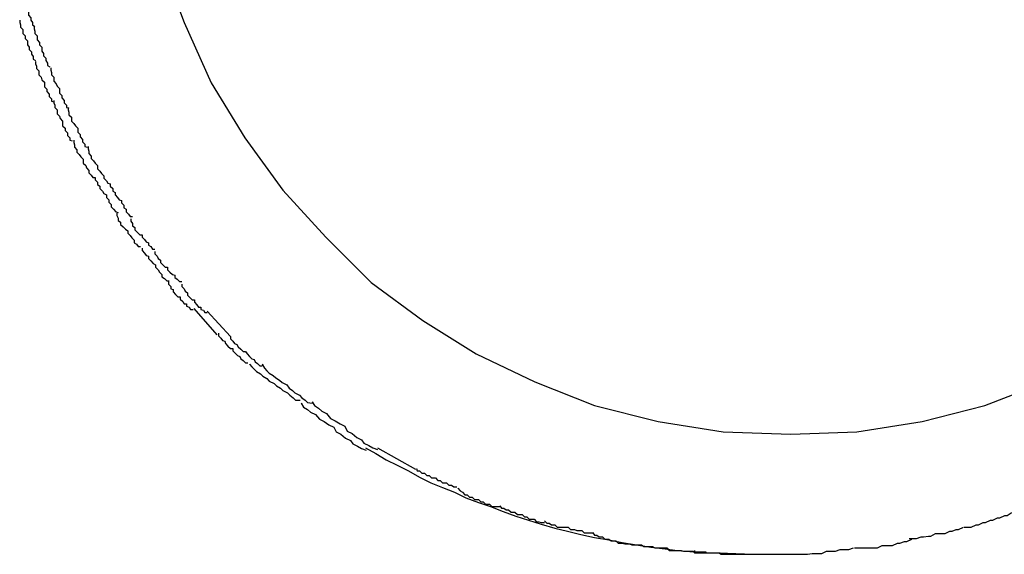
# Model space of a CAD drawing. Extents: x -30.7 to 30.7, y -10.6 to 10.6.
# Drawn here: x 14 to 14.1, y 0.5 to 0.6 of the extents above; entities that cross this region are included whole.
import ezdxf

# ---------------------------------------------------------------- set-up
doc = ezdxf.new("R2010")
doc.units = 0
doc.layers.get('0').update_dxf_attribs({"linetype": 'CONTINUOUS'})

msp = doc.modelspace()

# ---------------------------------------------------------------- linework, layer by layer
at = {"color": 0}
for points in [[(14.056, 0.5468), (14.056, 0.5468), (14.0643, 0.5471), (14.0725, 0.5484), (14.0804, 0.5504), (14.0881, 0.5534), (14.0952, 0.5569), (14.1021, 0.5611), (14.1085, 0.5659), (14.1145, 0.5716), (14.1197, 0.5775), (14.1245, 0.5841), (14.1286, 0.591), (14.1322, 0.5986), (14.1349, 0.6063), (14.137, 0.6145), (14.1383, 0.6229), (14.1388, 0.6317), (14.1388, 0.6317), (14.1383, 0.6402), (14.137, 0.6487), (14.1349, 0.6567), (14.1322, 0.6646)], [(14.056, 0.5468), (14.056, 0.5468), (14.0643, 0.5471), (14.0725, 0.5484), (14.0804, 0.5504), (14.0881, 0.5534), (14.0952, 0.5569), (14.1021, 0.5611), (14.1085, 0.5659), (14.1145, 0.5716), (14.1197, 0.5775), (14.1245, 0.5841), (14.1286, 0.591), (14.1322, 0.5986), (14.1349, 0.6063), (14.137, 0.6145), (14.1383, 0.6229), (14.1388, 0.6317), (14.1388, 0.6317), (14.1383, 0.6402), (14.137, 0.6487), (14.1349, 0.6567), (14.1322, 0.6646)], [(13.9768, 0.6063), (13.9797, 0.5986), (13.9831, 0.591), (13.9873, 0.5841), (13.9921, 0.5775), (13.9975, 0.5716), (14.0032, 0.5659), (14.0097, 0.5611), (14.0164, 0.5569), (14.0238, 0.5534), (14.0313, 0.5504), (14.0393, 0.5484), (14.0475, 0.5471), (14.056, 0.5468), (14.056, 0.5468), (14.056, 0.5468), (14.056, 0.5468), (14.056, 0.5468), (14.056, 0.5468), (14.056, 0.5468), (14.056, 0.5468), (14.056, 0.5468), (14.056, 0.5468), (14.056, 0.5468), (14.056, 0.5468), (14.056, 0.5468), (14.056, 0.5468), (14.056, 0.5468), (14.056, 0.5468), (14.056, 0.5468), (14.056, 0.5468)], [(13.9768, 0.6063), (13.9797, 0.5986), (13.9831, 0.591), (13.9873, 0.5841), (13.9921, 0.5775), (13.9975, 0.5716), (14.0032, 0.5659), (14.0097, 0.5611), (14.0164, 0.5569), (14.0238, 0.5534), (14.0313, 0.5504), (14.0393, 0.5484), (14.0475, 0.5471), (14.056, 0.5468), (14.056, 0.5468), (14.056, 0.5468), (14.056, 0.5468), (14.056, 0.5468), (14.056, 0.5468), (14.056, 0.5468), (14.056, 0.5468), (14.056, 0.5468), (14.056, 0.5468), (14.056, 0.5468), (14.056, 0.5468), (14.056, 0.5468), (14.056, 0.5468), (14.056, 0.5468), (14.056, 0.5468), (14.056, 0.5468), (14.056, 0.5468)], [(13.9593, 0.6033), (13.9593, 0.6033), (13.9593, 0.603), (13.9593, 0.6027), (13.9593, 0.6024), (13.9596, 0.6021), (13.9596, 0.6016), (13.9598, 0.6013), (13.9598, 0.601), (13.9601, 0.6007), (13.9601, 0.6001), (13.9601, 0.5998), (13.9601, 0.5995), (13.9604, 0.5992), (13.9604, 0.5989), (13.9606, 0.5986), (13.9606, 0.5983), (13.9609, 0.5981)], [(13.9593, 0.6033), (13.9593, 0.6033), (13.9593, 0.603), (13.9593, 0.6027), (13.9593, 0.6024), (13.9596, 0.6021), (13.9596, 0.6016), (13.9598, 0.6013), (13.9598, 0.601), (13.9601, 0.6007), (13.9601, 0.6001), (13.9601, 0.5998), (13.9601, 0.5995), (13.9604, 0.5992), (13.9604, 0.5989), (13.9606, 0.5986), (13.9606, 0.5983), (13.9609, 0.5981)], [(13.959, 0.5989), (13.959, 0.5989), (13.959, 0.5986), (13.9591, 0.5983), (13.9591, 0.598), (13.9594, 0.5977), (13.9594, 0.5972), (13.9597, 0.5969), (13.9597, 0.5966), (13.96, 0.5963), (13.96, 0.5958), (13.9602, 0.5955), (13.9602, 0.5952), (13.9605, 0.5949), (13.9605, 0.5946), (13.9607, 0.5943), (13.9607, 0.594), (13.961, 0.5938)], [(13.959, 0.5989), (13.959, 0.5989), (13.959, 0.5986), (13.9591, 0.5983), (13.9591, 0.598), (13.9594, 0.5977), (13.9594, 0.5972), (13.9597, 0.5969), (13.9597, 0.5966), (13.96, 0.5963), (13.96, 0.5958), (13.9602, 0.5955), (13.9602, 0.5952), (13.9605, 0.5949), (13.9605, 0.5946), (13.9607, 0.5943), (13.9607, 0.594), (13.961, 0.5938)], [(13.9608, 0.5981), (13.9608, 0.5981), (13.9608, 0.5978), (13.9609, 0.5975), (13.9609, 0.5972), (13.9612, 0.5969), (13.9612, 0.5964), (13.9615, 0.5961), (13.9615, 0.5958), (13.9618, 0.5955), (13.9618, 0.595), (13.962, 0.5947), (13.962, 0.5944), (13.9623, 0.5941), (13.9623, 0.5938), (13.9625, 0.5935), (13.9625, 0.5932), (13.9628, 0.593)], [(13.9608, 0.5981), (13.9608, 0.5981), (13.9608, 0.5978), (13.9609, 0.5975), (13.9609, 0.5972), (13.9612, 0.5969), (13.9612, 0.5964), (13.9615, 0.5961), (13.9615, 0.5958), (13.9618, 0.5955), (13.9618, 0.595), (13.962, 0.5947), (13.962, 0.5944), (13.9623, 0.5941), (13.9623, 0.5938), (13.9625, 0.5935), (13.9625, 0.5932), (13.9628, 0.593)], [(13.961, 0.5937), (13.961, 0.5937), (13.961, 0.5934), (13.9611, 0.5931), (13.9611, 0.5928), (13.9614, 0.5925), (13.9614, 0.592), (13.9617, 0.5917), (13.9618, 0.5914), (13.9621, 0.5911), (13.9621, 0.5905), (13.9624, 0.5902), (13.9624, 0.5899), (13.9627, 0.5896), (13.9627, 0.5893), (13.963, 0.589), (13.963, 0.5887), (13.9633, 0.5886)], [(13.961, 0.5937), (13.961, 0.5937), (13.961, 0.5934), (13.9611, 0.5931), (13.9611, 0.5928), (13.9614, 0.5925), (13.9614, 0.592), (13.9617, 0.5917), (13.9618, 0.5914), (13.9621, 0.5911), (13.9621, 0.5905), (13.9624, 0.5902), (13.9624, 0.5899), (13.9627, 0.5896), (13.9627, 0.5893), (13.963, 0.589), (13.963, 0.5887), (13.9633, 0.5886)], [(13.9629, 0.5929), (13.9629, 0.5929), (13.9629, 0.5926), (13.963, 0.5923), (13.963, 0.592), (13.9633, 0.5917), (13.9633, 0.5912), (13.9636, 0.5909), (13.9637, 0.5906), (13.964, 0.5903), (13.964, 0.5897), (13.9643, 0.5894), (13.9643, 0.5891), (13.9646, 0.5888), (13.9646, 0.5885), (13.9649, 0.5882), (13.9649, 0.5879), (13.9652, 0.5878)], [(13.9629, 0.5929), (13.9629, 0.5929), (13.9629, 0.5926), (13.963, 0.5923), (13.963, 0.592), (13.9633, 0.5917), (13.9633, 0.5912), (13.9636, 0.5909), (13.9637, 0.5906), (13.964, 0.5903), (13.964, 0.5897), (13.9643, 0.5894), (13.9643, 0.5891), (13.9646, 0.5888), (13.9646, 0.5885), (13.9649, 0.5882), (13.9649, 0.5879), (13.9652, 0.5878)], [(13.9633, 0.5888), (13.9633, 0.5888), (13.9633, 0.5885), (13.9634, 0.5882), (13.9634, 0.5879), (13.9637, 0.5876), (13.9637, 0.5871), (13.964, 0.5868), (13.9641, 0.5865), (13.9644, 0.5862), (13.9644, 0.5856), (13.9647, 0.5853), (13.9647, 0.585), (13.965, 0.5847), (13.965, 0.5844), (13.9653, 0.5841), (13.9653, 0.5838), (13.9656, 0.5837)], [(13.9633, 0.5888), (13.9633, 0.5888), (13.9633, 0.5885), (13.9634, 0.5882), (13.9634, 0.5879), (13.9637, 0.5876), (13.9637, 0.5871), (13.964, 0.5868), (13.9641, 0.5865), (13.9644, 0.5862), (13.9644, 0.5856), (13.9647, 0.5853), (13.9647, 0.585), (13.965, 0.5847), (13.965, 0.5844), (13.9653, 0.5841), (13.9653, 0.5838), (13.9656, 0.5837)], [(13.9651, 0.5879), (13.9651, 0.5879), (13.9651, 0.5876), (13.9652, 0.5873), (13.9652, 0.587), (13.9655, 0.5867), (13.9655, 0.5862), (13.9658, 0.5859), (13.966, 0.5856), (13.9663, 0.5853), (13.9663, 0.5848), (13.9666, 0.5845), (13.9666, 0.5842), (13.9669, 0.5839), (13.9669, 0.5836), (13.9672, 0.5833), (13.9672, 0.583), (13.9675, 0.5829)], [(13.9651, 0.5879), (13.9651, 0.5879), (13.9651, 0.5876), (13.9652, 0.5873), (13.9652, 0.587), (13.9655, 0.5867), (13.9655, 0.5862), (13.9658, 0.5859), (13.966, 0.5856), (13.9663, 0.5853), (13.9663, 0.5848), (13.9666, 0.5845), (13.9666, 0.5842), (13.9669, 0.5839), (13.9669, 0.5836), (13.9672, 0.5833), (13.9672, 0.583), (13.9675, 0.5829)], [(13.9658, 0.5838), (13.9658, 0.5838), (13.9658, 0.5835), (13.9659, 0.5832), (13.9659, 0.5829), (13.9662, 0.5826), (13.9662, 0.5823), (13.9665, 0.582), (13.9667, 0.5817), (13.967, 0.5814), (13.967, 0.5809), (13.9673, 0.5806), (13.9674, 0.5803), (13.9677, 0.58), (13.9677, 0.5797), (13.968, 0.5794), (13.9682, 0.5791), (13.9685, 0.5791)], [(13.9658, 0.5838), (13.9658, 0.5838), (13.9658, 0.5835), (13.9659, 0.5832), (13.9659, 0.5829), (13.9662, 0.5826), (13.9662, 0.5823), (13.9665, 0.582), (13.9667, 0.5817), (13.967, 0.5814), (13.967, 0.5809), (13.9673, 0.5806), (13.9674, 0.5803), (13.9677, 0.58), (13.9677, 0.5797), (13.968, 0.5794), (13.9682, 0.5791), (13.9685, 0.5791)], [(13.9676, 0.583), (13.9676, 0.583), (13.9676, 0.5827), (13.9677, 0.5824), (13.9677, 0.5821), (13.968, 0.5818), (13.968, 0.5815), (13.9683, 0.5812), (13.9685, 0.5809), (13.9688, 0.5806), (13.9688, 0.5802), (13.9691, 0.5799), (13.9693, 0.5796), (13.9696, 0.5793), (13.9696, 0.579), (13.9699, 0.5787), (13.9701, 0.5784), (13.9704, 0.5783)], [(13.9676, 0.583), (13.9676, 0.583), (13.9676, 0.5827), (13.9677, 0.5824), (13.9677, 0.5821), (13.968, 0.5818), (13.968, 0.5815), (13.9683, 0.5812), (13.9685, 0.5809), (13.9688, 0.5806), (13.9688, 0.5802), (13.9691, 0.5799), (13.9693, 0.5796), (13.9696, 0.5793), (13.9696, 0.579), (13.9699, 0.5787), (13.9701, 0.5784), (13.9704, 0.5783)], [(13.9685, 0.5791), (13.9685, 0.5791), (13.9685, 0.5788), (13.9688, 0.5785), (13.9688, 0.5782), (13.9691, 0.578), (13.9691, 0.5777), (13.9694, 0.5774), (13.9696, 0.5771), (13.9699, 0.5769), (13.9699, 0.5766), (13.9702, 0.5763), (13.9702, 0.576), (13.9705, 0.5757), (13.9705, 0.5754), (13.9708, 0.5751), (13.9711, 0.5748), (13.9714, 0.5747)], [(13.9685, 0.5791), (13.9685, 0.5791), (13.9685, 0.5788), (13.9688, 0.5785), (13.9688, 0.5782), (13.9691, 0.578), (13.9691, 0.5777), (13.9694, 0.5774), (13.9696, 0.5771), (13.9699, 0.5769), (13.9699, 0.5766), (13.9702, 0.5763), (13.9702, 0.576), (13.9705, 0.5757), (13.9705, 0.5754), (13.9708, 0.5751), (13.9711, 0.5748), (13.9714, 0.5747)], [(13.9704, 0.5783), (13.9704, 0.5783), (13.9704, 0.578), (13.9707, 0.5777), (13.9707, 0.5774), (13.971, 0.5772), (13.971, 0.5769), (13.9713, 0.5766), (13.9715, 0.5763), (13.9718, 0.5762), (13.9718, 0.5759), (13.9721, 0.5756), (13.9721, 0.5753), (13.9724, 0.5751), (13.9724, 0.5748), (13.9727, 0.5745), (13.9729, 0.5742), (13.9732, 0.5742)], [(13.9704, 0.5783), (13.9704, 0.5783), (13.9704, 0.578), (13.9707, 0.5777), (13.9707, 0.5774), (13.971, 0.5772), (13.971, 0.5769), (13.9713, 0.5766), (13.9715, 0.5763), (13.9718, 0.5762), (13.9718, 0.5759), (13.9721, 0.5756), (13.9721, 0.5753), (13.9724, 0.5751), (13.9724, 0.5748), (13.9727, 0.5745), (13.9729, 0.5742), (13.9732, 0.5742)], [(13.9712, 0.5746), (13.9712, 0.5746), (13.9712, 0.5743), (13.9714, 0.574), (13.9714, 0.5737), (13.9717, 0.5735), (13.9717, 0.5732), (13.972, 0.5729), (13.9723, 0.5726), (13.9726, 0.5724), (13.9726, 0.5721), (13.9729, 0.5718), (13.9731, 0.5715), (13.9734, 0.5712), (13.9734, 0.5709), (13.9737, 0.5707), (13.9739, 0.5704), (13.9742, 0.5704)], [(13.9712, 0.5746), (13.9712, 0.5746), (13.9712, 0.5743), (13.9714, 0.574), (13.9714, 0.5737), (13.9717, 0.5735), (13.9717, 0.5732), (13.972, 0.5729), (13.9723, 0.5726), (13.9726, 0.5724), (13.9726, 0.5721), (13.9729, 0.5718), (13.9731, 0.5715), (13.9734, 0.5712), (13.9734, 0.5709), (13.9737, 0.5707), (13.9739, 0.5704), (13.9742, 0.5704)], [(13.973, 0.5739), (13.973, 0.5739), (13.973, 0.5736), (13.9732, 0.5733), (13.9732, 0.573), (13.9735, 0.5728), (13.9735, 0.5725), (13.9738, 0.5722), (13.9741, 0.5719), (13.9744, 0.5719), (13.9744, 0.5716), (13.9747, 0.5713), (13.9749, 0.571), (13.9752, 0.5709), (13.9752, 0.5706), (13.9755, 0.5704), (13.9757, 0.5701), (13.976, 0.5701)], [(13.973, 0.5739), (13.973, 0.5739), (13.973, 0.5736), (13.9732, 0.5733), (13.9732, 0.573), (13.9735, 0.5728), (13.9735, 0.5725), (13.9738, 0.5722), (13.9741, 0.5719), (13.9744, 0.5719), (13.9744, 0.5716), (13.9747, 0.5713), (13.9749, 0.571), (13.9752, 0.5709), (13.9752, 0.5706), (13.9755, 0.5704), (13.9757, 0.5701), (13.976, 0.5701)], [(13.9744, 0.5702), (13.9744, 0.5702), (13.9744, 0.5699), (13.9747, 0.5696), (13.9749, 0.5693), (13.9752, 0.5692), (13.9752, 0.5689), (13.9755, 0.5686), (13.9758, 0.5683), (13.9761, 0.5681), (13.9761, 0.5678), (13.9764, 0.5675), (13.9766, 0.5672), (13.9769, 0.5669), (13.9769, 0.5666), (13.9772, 0.5664), (13.9775, 0.5661), (13.9778, 0.5661)], [(13.9744, 0.5702), (13.9744, 0.5702), (13.9744, 0.5699), (13.9747, 0.5696), (13.9749, 0.5693), (13.9752, 0.5692), (13.9752, 0.5689), (13.9755, 0.5686), (13.9758, 0.5683), (13.9761, 0.5681), (13.9761, 0.5678), (13.9764, 0.5675), (13.9766, 0.5672), (13.9769, 0.5669), (13.9769, 0.5666), (13.9772, 0.5664), (13.9775, 0.5661), (13.9778, 0.5661)], [(13.976, 0.5698), (13.976, 0.5698), (13.976, 0.5695), (13.9763, 0.5692), (13.9764, 0.5689), (13.9767, 0.5687), (13.9767, 0.5684), (13.977, 0.5681), (13.9773, 0.5678), (13.9776, 0.5678), (13.9776, 0.5675), (13.9779, 0.5672), (13.9782, 0.5669), (13.9785, 0.5668), (13.9785, 0.5665), (13.9788, 0.5663), (13.9791, 0.566), (13.9794, 0.566)], [(13.976, 0.5698), (13.976, 0.5698), (13.976, 0.5695), (13.9763, 0.5692), (13.9764, 0.5689), (13.9767, 0.5687), (13.9767, 0.5684), (13.977, 0.5681), (13.9773, 0.5678), (13.9776, 0.5678), (13.9776, 0.5675), (13.9779, 0.5672), (13.9782, 0.5669), (13.9785, 0.5668), (13.9785, 0.5665), (13.9788, 0.5663), (13.9791, 0.566), (13.9794, 0.566)], [(13.9777, 0.566), (13.9777, 0.566), (13.9777, 0.5657), (13.978, 0.5654), (13.978, 0.5651), (13.9783, 0.565), (13.9783, 0.5647), (13.9786, 0.5644), (13.9789, 0.5641), (13.9792, 0.5641), (13.9792, 0.5638), (13.9795, 0.5635), (13.9797, 0.5632), (13.98, 0.5632), (13.98, 0.5629), (13.9803, 0.5628), (13.9805, 0.5625), (13.9808, 0.5625)], [(13.9777, 0.566), (13.9777, 0.566), (13.9777, 0.5657), (13.978, 0.5654), (13.978, 0.5651), (13.9783, 0.565), (13.9783, 0.5647), (13.9786, 0.5644), (13.9789, 0.5641), (13.9792, 0.5641), (13.9792, 0.5638), (13.9795, 0.5635), (13.9797, 0.5632), (13.98, 0.5632), (13.98, 0.5629), (13.9803, 0.5628), (13.9805, 0.5625), (13.9808, 0.5625)], [(13.9794, 0.5657), (13.9794, 0.5657), (13.9794, 0.5654), (13.9797, 0.5651), (13.9798, 0.5648), (13.9801, 0.5646), (13.9801, 0.5643), (13.9804, 0.564), (13.9807, 0.5637), (13.981, 0.5637), (13.981, 0.5634), (13.9813, 0.5631), (13.9815, 0.5628), (13.9818, 0.5628), (13.9818, 0.5625), (13.9821, 0.5624), (13.9823, 0.5621), (13.9826, 0.5621)], [(13.9794, 0.5657), (13.9794, 0.5657), (13.9794, 0.5654), (13.9797, 0.5651), (13.9798, 0.5648), (13.9801, 0.5646), (13.9801, 0.5643), (13.9804, 0.564), (13.9807, 0.5637), (13.981, 0.5637), (13.981, 0.5634), (13.9813, 0.5631), (13.9815, 0.5628), (13.9818, 0.5628), (13.9818, 0.5625), (13.9821, 0.5624), (13.9823, 0.5621), (13.9826, 0.5621)], [(13.9809, 0.5626), (13.9838, 0.5593)], [(13.9826, 0.5623), (13.9855, 0.5591)], [(13.984, 0.5595), (13.984, 0.5595), (13.984, 0.5592), (13.9843, 0.5589), (13.9845, 0.5586), (13.9848, 0.5585), (13.9849, 0.5582), (13.9852, 0.5579), (13.9855, 0.5576), (13.9858, 0.5576), (13.9858, 0.5573), (13.9861, 0.557), (13.9864, 0.5567), (13.9867, 0.5566), (13.9868, 0.5563), (13.9871, 0.5561), (13.9874, 0.5558), (13.9877, 0.5558)], [(13.984, 0.5595), (13.984, 0.5595), (13.984, 0.5592), (13.9843, 0.5589), (13.9845, 0.5586), (13.9848, 0.5585), (13.9849, 0.5582), (13.9852, 0.5579), (13.9855, 0.5576), (13.9858, 0.5576), (13.9858, 0.5573), (13.9861, 0.557), (13.9864, 0.5567), (13.9867, 0.5566), (13.9868, 0.5563), (13.9871, 0.5561), (13.9874, 0.5558), (13.9877, 0.5558)], [(13.9855, 0.5591), (13.9855, 0.5591), (13.9855, 0.5588), (13.9858, 0.5585), (13.986, 0.5582), (13.9863, 0.5581), (13.9865, 0.5578), (13.9868, 0.5575), (13.9871, 0.5572), (13.9874, 0.5572), (13.9876, 0.5569), (13.9879, 0.5566), (13.9882, 0.5563), (13.9885, 0.5562), (13.9886, 0.5559), (13.9889, 0.5557), (13.9892, 0.5554), (13.9895, 0.5554)], [(13.9855, 0.5591), (13.9855, 0.5591), (13.9855, 0.5588), (13.9858, 0.5585), (13.986, 0.5582), (13.9863, 0.5581), (13.9865, 0.5578), (13.9868, 0.5575), (13.9871, 0.5572), (13.9874, 0.5572), (13.9876, 0.5569), (13.9879, 0.5566), (13.9882, 0.5563), (13.9885, 0.5562), (13.9886, 0.5559), (13.9889, 0.5557), (13.9892, 0.5554), (13.9895, 0.5554)], [(13.9879, 0.5556), (13.9879, 0.5556), (13.9882, 0.5553), (13.9885, 0.555), (13.9888, 0.5547), (13.9893, 0.5544), (13.9896, 0.5541), (13.9901, 0.5538), (13.9904, 0.5535), (13.991, 0.5532), (13.9913, 0.5529), (13.9918, 0.5526), (13.9921, 0.5523), (13.9927, 0.552), (13.993, 0.5517), (13.9934, 0.5514), (13.9937, 0.5511), (13.9943, 0.5511)], [(13.9879, 0.5556), (13.9879, 0.5556), (13.9882, 0.5553), (13.9885, 0.555), (13.9888, 0.5547), (13.9893, 0.5544), (13.9896, 0.5541), (13.9901, 0.5538), (13.9904, 0.5535), (13.991, 0.5532), (13.9913, 0.5529), (13.9918, 0.5526), (13.9921, 0.5523), (13.9927, 0.552), (13.993, 0.5517), (13.9934, 0.5514), (13.9937, 0.5511), (13.9943, 0.5511)], [(13.9895, 0.5556), (13.9895, 0.5556), (13.9898, 0.5551), (13.9901, 0.5548), (13.9904, 0.5545), (13.9909, 0.5542), (13.9912, 0.5539), (13.9917, 0.5536), (13.992, 0.5533), (13.9926, 0.553), (13.9929, 0.5526), (13.9933, 0.5523), (13.9936, 0.552), (13.9942, 0.5517), (13.9945, 0.5514), (13.9949, 0.5511), (13.9952, 0.5508), (13.9958, 0.5507)], [(13.9895, 0.5556), (13.9895, 0.5556), (13.9898, 0.5551), (13.9901, 0.5548), (13.9904, 0.5545), (13.9909, 0.5542), (13.9912, 0.5539), (13.9917, 0.5536), (13.992, 0.5533), (13.9926, 0.553), (13.9929, 0.5526), (13.9933, 0.5523), (13.9936, 0.552), (13.9942, 0.5517), (13.9945, 0.5514), (13.9949, 0.5511), (13.9952, 0.5508), (13.9958, 0.5507)], [(13.9944, 0.5507), (13.9944, 0.5507), (13.9947, 0.5502), (13.9952, 0.5499), (13.9956, 0.5496), (13.9962, 0.5493), (13.9967, 0.5487), (13.9973, 0.5484), (13.9979, 0.548), (13.9985, 0.5477), (13.9988, 0.5471), (13.9994, 0.5468), (14, 0.5463), (14.0006, 0.546), (14.0009, 0.5456), (14.0015, 0.5453), (14.002, 0.545), (14.0026, 0.5448)], [(13.9944, 0.5507), (13.9944, 0.5507), (13.9947, 0.5502), (13.9952, 0.5499), (13.9956, 0.5496), (13.9962, 0.5493), (13.9967, 0.5487), (13.9973, 0.5484), (13.9979, 0.548), (13.9985, 0.5477), (13.9988, 0.5471), (13.9994, 0.5468), (14, 0.5463), (14.0006, 0.546), (14.0009, 0.5456), (14.0015, 0.5453), (14.002, 0.545), (14.0026, 0.5448)], [(13.9958, 0.5509), (13.9958, 0.5509), (13.9961, 0.5504), (13.9966, 0.5501), (13.997, 0.5497), (13.9976, 0.5494), (13.9981, 0.5488), (13.9987, 0.5485), (13.9993, 0.5481), (13.9999, 0.5478), (14.0002, 0.5472), (14.0008, 0.5469), (14.0014, 0.5464), (14.002, 0.5461), (14.0023, 0.5457), (14.0029, 0.5454), (14.0034, 0.5451), (14.004, 0.5449)], [(13.9958, 0.5509), (13.9958, 0.5509), (13.9961, 0.5504), (13.9966, 0.5501), (13.997, 0.5497), (13.9976, 0.5494), (13.9981, 0.5488), (13.9987, 0.5485), (13.9993, 0.5481), (13.9999, 0.5478), (14.0002, 0.5472), (14.0008, 0.5469), (14.0014, 0.5464), (14.002, 0.5461), (14.0023, 0.5457), (14.0029, 0.5454), (14.0034, 0.5451), (14.004, 0.5449)], [(14.0025, 0.5451), (14.0038, 0.5444), (14.0051, 0.5436), (14.0065, 0.5429), (14.0079, 0.5422), (14.0093, 0.5414), (14.0107, 0.5407), (14.0122, 0.5401), (14.0137, 0.5395), (14.0151, 0.5388), (14.0167, 0.5382), (14.0182, 0.5377), (14.0198, 0.5371), (14.0214, 0.5365), (14.023, 0.536), (14.0246, 0.5355), (14.0263, 0.535), (14.0279, 0.5346), (14.0296, 0.5342), (14.0313, 0.5338), (14.0331, 0.5335), (14.0348, 0.5332), (14.0366, 0.5329), (14.0384, 0.5326), (14.0402, 0.5324), (14.0417, 0.5322), (14.0438, 0.532)], [(14.004, 0.5451), (14.0088, 0.5424)], [(14.0089, 0.5425), (14.0089, 0.5425), (14.009, 0.5422), (14.0093, 0.5422), (14.0096, 0.5419), (14.0099, 0.5419), (14.0102, 0.5416), (14.0105, 0.5416), (14.0108, 0.5413), (14.0113, 0.5413), (14.0116, 0.541), (14.0119, 0.541), (14.0122, 0.5407), (14.0127, 0.5407), (14.013, 0.5404), (14.0133, 0.5404), (14.0136, 0.5402), (14.014, 0.5402)], [(14.0089, 0.5425), (14.0089, 0.5425), (14.009, 0.5422), (14.0093, 0.5422), (14.0096, 0.5419), (14.0099, 0.5419), (14.0102, 0.5416), (14.0105, 0.5416), (14.0108, 0.5413), (14.0113, 0.5413), (14.0116, 0.541), (14.0119, 0.541), (14.0122, 0.5407), (14.0127, 0.5407), (14.013, 0.5404), (14.0133, 0.5404), (14.0136, 0.5402), (14.014, 0.5402)], [(14.0141, 0.54), (14.0141, 0.54), (14.0144, 0.5397), (14.0147, 0.5395), (14.015, 0.5392), (14.0153, 0.5392), (14.0156, 0.5389), (14.0159, 0.5389), (14.0162, 0.5386), (14.0167, 0.5386), (14.017, 0.5383), (14.0173, 0.5383), (14.0176, 0.538), (14.0181, 0.538), (14.0184, 0.5377), (14.0187, 0.5377), (14.019, 0.5377), (14.0195, 0.5377)], [(14.0141, 0.54), (14.0141, 0.54), (14.0144, 0.5397), (14.0147, 0.5395), (14.015, 0.5392), (14.0153, 0.5392), (14.0156, 0.5389), (14.0159, 0.5389), (14.0162, 0.5386), (14.0167, 0.5386), (14.017, 0.5383), (14.0173, 0.5383), (14.0176, 0.538), (14.0181, 0.538), (14.0184, 0.5377), (14.0187, 0.5377), (14.019, 0.5377), (14.0195, 0.5377)], [(14.0194, 0.5378), (14.0194, 0.5378), (14.0196, 0.5375), (14.0199, 0.5375), (14.0202, 0.5373), (14.0205, 0.5373), (14.0208, 0.537), (14.0213, 0.537), (14.0216, 0.5367), (14.0222, 0.5367), (14.0225, 0.5364), (14.0228, 0.5364), (14.0231, 0.5361), (14.0237, 0.5361), (14.024, 0.5358), (14.0243, 0.5358), (14.0246, 0.5357), (14.025, 0.5357)], [(14.0194, 0.5378), (14.0194, 0.5378), (14.0196, 0.5375), (14.0199, 0.5375), (14.0202, 0.5373), (14.0205, 0.5373), (14.0208, 0.537), (14.0213, 0.537), (14.0216, 0.5367), (14.0222, 0.5367), (14.0225, 0.5364), (14.0228, 0.5364), (14.0231, 0.5361), (14.0237, 0.5361), (14.024, 0.5358), (14.0243, 0.5358), (14.0246, 0.5357), (14.025, 0.5357)], [(14.0778, 0.5351), (14.0778, 0.5351), (14.0781, 0.5351), (14.0784, 0.5351), (14.0787, 0.5351), (14.0793, 0.5354), (14.0796, 0.5354), (14.0802, 0.5357), (14.0805, 0.5357), (14.0811, 0.536), (14.0814, 0.536), (14.082, 0.5363), (14.0823, 0.5363), (14.0829, 0.5366), (14.0832, 0.5366), (14.0837, 0.5369), (14.084, 0.537), (14.0846, 0.5373)], [(14.0778, 0.5351), (14.0778, 0.5351), (14.0781, 0.5351), (14.0784, 0.5351), (14.0787, 0.5351), (14.0793, 0.5354), (14.0796, 0.5354), (14.0802, 0.5357), (14.0805, 0.5357), (14.0811, 0.536), (14.0814, 0.536), (14.082, 0.5363), (14.0823, 0.5363), (14.0829, 0.5366), (14.0832, 0.5366), (14.0837, 0.5369), (14.084, 0.537), (14.0846, 0.5373)], [(14.025, 0.5359), (14.025, 0.5359), (14.0253, 0.5356), (14.0256, 0.5356), (14.0259, 0.5354), (14.0263, 0.5354), (14.0266, 0.5351), (14.0271, 0.5351), (14.0274, 0.5351), (14.028, 0.5351), (14.0283, 0.5348), (14.0288, 0.5348), (14.0291, 0.5347), (14.0297, 0.5347), (14.03, 0.5344), (14.0304, 0.5344), (14.0307, 0.5344), (14.0312, 0.5344)], [(14.025, 0.5359), (14.025, 0.5359), (14.0253, 0.5356), (14.0256, 0.5356), (14.0259, 0.5354), (14.0263, 0.5354), (14.0266, 0.5351), (14.0271, 0.5351), (14.0274, 0.5351), (14.028, 0.5351), (14.0283, 0.5348), (14.0288, 0.5348), (14.0291, 0.5347), (14.0297, 0.5347), (14.03, 0.5344), (14.0304, 0.5344), (14.0307, 0.5344), (14.0312, 0.5344)], [(14.0709, 0.5337), (14.0709, 0.5337), (14.0712, 0.5337), (14.0715, 0.5337), (14.0718, 0.5337), (14.0724, 0.5339), (14.0727, 0.5339), (14.0733, 0.534), (14.0736, 0.534), (14.0742, 0.5343), (14.0745, 0.5343), (14.0751, 0.5343), (14.0754, 0.5343), (14.076, 0.5346), (14.0763, 0.5346), (14.0768, 0.5348), (14.0771, 0.5348), (14.0777, 0.5351)], [(14.0709, 0.5337), (14.0709, 0.5337), (14.0712, 0.5337), (14.0715, 0.5337), (14.0718, 0.5337), (14.0724, 0.5339), (14.0727, 0.5339), (14.0733, 0.534), (14.0736, 0.534), (14.0742, 0.5343), (14.0745, 0.5343), (14.0751, 0.5343), (14.0754, 0.5343), (14.076, 0.5346), (14.0763, 0.5346), (14.0768, 0.5348), (14.0771, 0.5348), (14.0777, 0.5351)], [(14.0311, 0.5344), (14.0311, 0.5344), (14.0313, 0.5341), (14.0316, 0.5341), (14.0319, 0.5339), (14.0323, 0.5339), (14.0326, 0.5336), (14.0331, 0.5336), (14.0334, 0.5334), (14.034, 0.5334), (14.0343, 0.5331), (14.0348, 0.5331), (14.0351, 0.533), (14.0357, 0.533), (14.036, 0.5329), (14.0364, 0.5329), (14.0367, 0.5329), (14.0372, 0.5329)], [(14.0311, 0.5344), (14.0311, 0.5344), (14.0313, 0.5341), (14.0316, 0.5341), (14.0319, 0.5339), (14.0323, 0.5339), (14.0326, 0.5336), (14.0331, 0.5336), (14.0334, 0.5334), (14.034, 0.5334), (14.0343, 0.5331), (14.0348, 0.5331), (14.0351, 0.533), (14.0357, 0.533), (14.036, 0.5329), (14.0364, 0.5329), (14.0367, 0.5329), (14.0372, 0.5329)], [(14.0372, 0.5329), (14.0372, 0.5329), (14.0375, 0.5327), (14.0378, 0.5327), (14.0381, 0.5327), (14.0386, 0.5327), (14.0389, 0.5325), (14.0395, 0.5325), (14.0398, 0.5325), (14.0404, 0.5325), (14.0407, 0.5322), (14.0413, 0.5322), (14.0416, 0.5322), (14.0422, 0.5322), (14.0425, 0.5321), (14.0429, 0.5321), (14.0432, 0.5321), (14.0437, 0.5321)], [(14.0372, 0.5329), (14.0372, 0.5329), (14.0375, 0.5327), (14.0378, 0.5327), (14.0381, 0.5327), (14.0386, 0.5327), (14.0389, 0.5325), (14.0395, 0.5325), (14.0398, 0.5325), (14.0404, 0.5325), (14.0407, 0.5322), (14.0413, 0.5322), (14.0416, 0.5322), (14.0422, 0.5322), (14.0425, 0.5321), (14.0429, 0.5321), (14.0432, 0.5321), (14.0437, 0.5321)], [(14.064, 0.5325), (14.064, 0.5325), (14.0643, 0.5325), (14.0646, 0.5325), (14.0649, 0.5325), (14.0655, 0.5325), (14.0658, 0.5325), (14.0664, 0.5325), (14.0669, 0.5325), (14.0675, 0.5328), (14.0678, 0.5328), (14.0684, 0.5328), (14.0688, 0.5328), (14.0694, 0.5331), (14.0697, 0.5331), (14.0703, 0.5333), (14.0706, 0.5333), (14.0712, 0.5336)], [(14.064, 0.5325), (14.064, 0.5325), (14.0643, 0.5325), (14.0646, 0.5325), (14.0649, 0.5325), (14.0655, 0.5325), (14.0658, 0.5325), (14.0664, 0.5325), (14.0669, 0.5325), (14.0675, 0.5328), (14.0678, 0.5328), (14.0684, 0.5328), (14.0688, 0.5328), (14.0694, 0.5331), (14.0697, 0.5331), (14.0703, 0.5333), (14.0706, 0.5333), (14.0712, 0.5336)], [(14.0437, 0.5321), (14.0437, 0.5321), (14.0439, 0.5319), (14.0442, 0.5319), (14.0445, 0.5319), (14.045, 0.5319), (14.0453, 0.5319), (14.0459, 0.5319), (14.0463, 0.5319), (14.0469, 0.5319), (14.0472, 0.5317), (14.0478, 0.5317), (14.0482, 0.5317), (14.0488, 0.5317), (14.0491, 0.5317), (14.0497, 0.5317), (14.05, 0.5317), (14.0506, 0.5317)], [(14.0437, 0.5321), (14.0437, 0.5321), (14.0439, 0.5319), (14.0442, 0.5319), (14.0445, 0.5319), (14.045, 0.5319), (14.0453, 0.5319), (14.0459, 0.5319), (14.0463, 0.5319), (14.0469, 0.5319), (14.0472, 0.5317), (14.0478, 0.5317), (14.0482, 0.5317), (14.0488, 0.5317), (14.0491, 0.5317), (14.0497, 0.5317), (14.05, 0.5317), (14.0506, 0.5317)], [(14.0439, 0.5322), (14.0439, 0.5322), (14.0439, 0.532), (14.0441, 0.532), (14.0441, 0.532), (14.0444, 0.532), (14.0444, 0.532), (14.0447, 0.532), (14.045, 0.532), (14.0453, 0.532), (14.0453, 0.5319), (14.0456, 0.5319), (14.0459, 0.5319), (14.0462, 0.5319), (14.0462, 0.5319), (14.0465, 0.5319), (14.0468, 0.5319), (14.0471, 0.5319)], [(14.0439, 0.5322), (14.0439, 0.5322), (14.0439, 0.532), (14.0441, 0.532), (14.0441, 0.532), (14.0444, 0.532), (14.0444, 0.532), (14.0447, 0.532), (14.045, 0.532), (14.0453, 0.532), (14.0453, 0.5319), (14.0456, 0.5319), (14.0459, 0.5319), (14.0462, 0.5319), (14.0462, 0.5319), (14.0465, 0.5319), (14.0468, 0.5319), (14.0471, 0.5319)], [(14.047, 0.5319), (14.0512, 0.5317)], [(14.0503, 0.5317), (14.0503, 0.5317), (14.0503, 0.5317), (14.0504, 0.5317), (14.0504, 0.5317), (14.0507, 0.5317), (14.0507, 0.5317), (14.051, 0.5317), (14.0511, 0.5317), (14.0514, 0.5317), (14.0514, 0.5317), (14.0517, 0.5317), (14.0517, 0.5317), (14.052, 0.5317), (14.052, 0.5317), (14.0523, 0.5317), (14.0523, 0.5317), (14.0526, 0.5317), (14.0526, 0.5317), (14.0527, 0.5317), (14.053, 0.5317), (14.0533, 0.5317), (14.0536, 0.5317), (14.0539, 0.5317), (14.0542, 0.5317), (14.0545, 0.5317), (14.0548, 0.5317), (14.0551, 0.5317), (14.0554, 0.5317), (14.0557, 0.5317), (14.056, 0.5317), (14.0563, 0.5317), (14.0566, 0.5317), (14.0569, 0.5317), (14.0572, 0.5317)], [(14.0503, 0.5317), (14.0503, 0.5317), (14.0503, 0.5317), (14.0504, 0.5317), (14.0504, 0.5317), (14.0507, 0.5317), (14.0507, 0.5317), (14.051, 0.5317), (14.0511, 0.5317), (14.0514, 0.5317), (14.0514, 0.5317), (14.0517, 0.5317), (14.0517, 0.5317), (14.052, 0.5317), (14.052, 0.5317), (14.0523, 0.5317), (14.0523, 0.5317), (14.0526, 0.5317), (14.0526, 0.5317), (14.0527, 0.5317), (14.053, 0.5317), (14.0533, 0.5317), (14.0536, 0.5317), (14.0539, 0.5317), (14.0542, 0.5317), (14.0545, 0.5317), (14.0548, 0.5317), (14.0551, 0.5317), (14.0554, 0.5317), (14.0557, 0.5317), (14.056, 0.5317), (14.0563, 0.5317), (14.0566, 0.5317), (14.0569, 0.5317), (14.0572, 0.5317)], [(14.0512, 0.5317), (14.0512, 0.5317)], [(14.0571, 0.5317), (14.0571, 0.5317), (14.0574, 0.5317), (14.0578, 0.5317), (14.0581, 0.5317), (14.0587, 0.5318), (14.059, 0.5318), (14.0596, 0.5318), (14.0599, 0.5318), (14.0605, 0.5321), (14.0608, 0.5321), (14.0613, 0.5321), (14.0616, 0.5321), (14.0622, 0.5323), (14.0625, 0.5323), (14.063, 0.5323), (14.0633, 0.5323), (14.0639, 0.5325)], [(14.0571, 0.5317), (14.0571, 0.5317), (14.0574, 0.5317), (14.0578, 0.5317), (14.0581, 0.5317), (14.0587, 0.5318), (14.059, 0.5318), (14.0596, 0.5318), (14.0599, 0.5318), (14.0605, 0.5321), (14.0608, 0.5321), (14.0613, 0.5321), (14.0616, 0.5321), (14.0622, 0.5323), (14.0625, 0.5323), (14.063, 0.5323), (14.0633, 0.5323), (14.0639, 0.5325)]]:
    msp.add_lwpolyline(points, dxfattribs=at)

doc.saveas('drawing.dxf')
